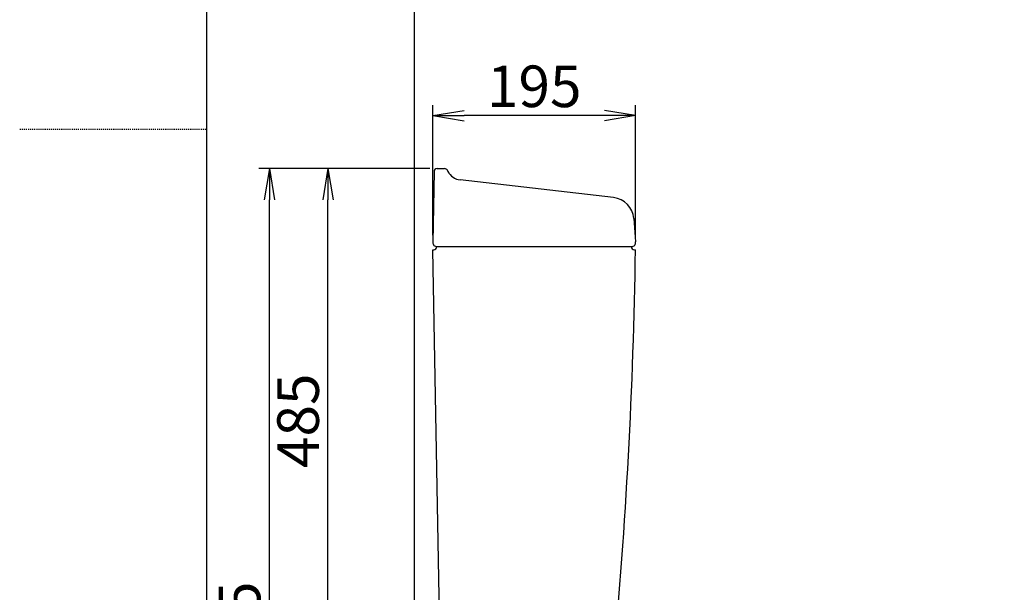
# Model space of a CAD drawing. Extents: x 0 to 2000, y 13 to 2915.
# Drawn here: x 0 to 947, y 1070 to 1620 of the extents above; entities that cross this region are included whole.
import ezdxf

# ---------------------------------------------------------------- set-up
doc = ezdxf.new("R2010")
doc.units = 0
doc.linetypes.add('EXLTYPE2', pattern=[2, 1, -1])
doc.layers.get('0').update_dxf_attribs({"linetype": 'CONTINUOUS'})
doc.layers.get('DEFPOINTS').update_dxf_attribs({"linetype": 'CONTINUOUS'})
for name, color, linetype in [('タンク', 7, 'CONTINUOUS'), ('便器', 7, 'CONTINUOUS'), ('寸法', 7, 'CONTINUOUS'), ('枠', 7, 'CONTINUOUS')]:
    doc.layers.add(name, color=color, linetype=linetype)
doc.styles.add('EXCADDIM1', font='monotxt', dxfattribs={"width": 0.84, "bigfont": 'extfont'})
doc.styles.get("Standard").update_dxf_attribs({"font": 'monotxt', "bigfont": 'extfont'})
doc.dimstyles.new('ISO-25', dxfattribs={"dimtxt": 2.5, "dimasz": 2.5, "dimexe": 1.25, "dimexo": 0.625, "dimtad": 1, "dimtxsty": 'STANDARD', "dimcen": 2.5, "dimazin": 3, "dimtfac": 1, "dimtmove": 0, "dimatfit": 3})

# ---------------------------------------------------------------- blocks, each defined once
blk = doc.blocks.new('EX_NORM')
at = {"color": 0, "linetype": 'CONTINUOUS'}
for q in [(-1, 0.167), (-1, 0), (-1, -0.167)]:
    blk.add_line((0, 0), q, dxfattribs=at)
blk = doc.blocks.new('*D29')
at = {"layer": 'DEFPOINTS', "color": 0}
for p in [(240, 1477.07), (401.33, 1477.07), (379.52, 592)]:
    blk.add_point(p, dxfattribs=at)
at = {"layer": '寸法', "color": 3, "linetype": 'CONTINUOUS'}
for p, q in [((394.33, 1477.07), (230, 1477.07)), ((240, 622), (240, 1447.07)), ((372.52, 592), (230, 592))]:
    blk.add_line(p, q, dxfattribs=at)
at = {"layer": '寸法', "color": 3, "xscale": 30, "yscale": 30, "zscale": 30}
for p, rotation in [((240, 1477.07), 90), ((240, 592), 270)]:
    blk.add_blockref('EX_NORM', p, dxfattribs=dict(at, rotation=rotation))
at = {"layer": '寸法', "color": 2, "insert": (216.5, 1034.53), "char_height": 40, "attachment_point": 5, "rotation": 90, "style": 'EXCADDIM1'}
blk.add_mtext('885', dxfattribs=at)
blk = doc.blocks.new('*D30')
at = {"layer": 'DEFPOINTS', "color": 0}
for p in [(296.3, 1477.07), (401.33, 1477.07), (416.3, 992)]:
    blk.add_point(p, dxfattribs=at)
at = {"layer": '寸法', "color": 3, "linetype": 'CONTINUOUS'}
for p, q in [((296.3, 1022), (296.3, 1447.07)), ((409.3, 992), (286.3, 992))]:
    blk.add_line(p, q, dxfattribs=at)
at = {"layer": '寸法', "color": 3, "xscale": 30, "yscale": 30, "zscale": 30}
for p, rotation in [((296.3, 1477.07), 90), ((296.3, 992), 270)]:
    blk.add_blockref('EX_NORM', p, dxfattribs=dict(at, rotation=rotation))
at = {"layer": '寸法', "color": 2, "insert": (272.8, 1234.53), "char_height": 40, "attachment_point": 5, "rotation": 90, "style": 'EXCADDIM1'}
blk.add_mtext('485', dxfattribs=at)
blk = doc.blocks.new('*D31')
at = {"layer": 'DEFPOINTS', "color": 0}
for p in [(379.52, 2773), (379.52, 2773), (946.52, 561.29)]:
    blk.add_point(p, dxfattribs=at)
at = {"layer": '便器', "color": 3, "linetype": 'CONTINUOUS'}
for p, q in [((946.52, 2534.3), (946.52, 2783)), ((916.52, 2773), (409.52, 2773))]:
    blk.add_line(p, q, dxfattribs=at)
at = {"layer": '便器', "color": 3, "xscale": 30, "yscale": 30, "zscale": 30, "rotation": 180}
blk.add_blockref('EX_NORM', (379.52, 2773), dxfattribs=at)
at = {"layer": '便器', "color": 3, "xscale": 30, "yscale": 30, "zscale": 30}
blk.add_blockref('EX_NORM', (946.52, 2773), dxfattribs=at)
at = {"layer": '便器', "color": 2, "insert": (663.02, 2796), "char_height": 40, "attachment_point": 5, "style": 'EXCADDIM1'}
blk.add_mtext('（567）', dxfattribs=at)
blk = doc.blocks.new('*D32')
at = {"layer": 'DEFPOINTS', "color": 0}
for p in [(397.14, 1528), (397.14, 1406), (592.14, 1406)]:
    blk.add_point(p, dxfattribs=at)
at = {"layer": '便器', "color": 3, "linetype": 'CONTINUOUS'}
for p, q in [((397.14, 1413), (397.14, 1538)), ((592.14, 1413), (592.14, 1538)), ((562.14, 1528), (427.14, 1528))]:
    blk.add_line(p, q, dxfattribs=at)
at = {"layer": '便器', "color": 3, "xscale": 30, "yscale": 30, "zscale": 30, "rotation": 180}
blk.add_blockref('EX_NORM', (397.14, 1528), dxfattribs=at)
at = {"layer": '便器', "color": 3, "xscale": 30, "yscale": 30, "zscale": 30}
blk.add_blockref('EX_NORM', (592.14, 1528), dxfattribs=at)
at = {"layer": '便器', "color": 2, "insert": (494.64, 1551), "char_height": 40, "attachment_point": 5, "style": 'EXCADDIM1'}
blk.add_mtext('195', dxfattribs=at)

msp = doc.modelspace()

# ---------------------------------------------------------------- linework, layer by layer
at = {"layer": 'タンク', "color": 7, "linetype": 'CONTINUOUS'}
msp.add_line((379.518, 592), (379.518, 1900), dxfattribs=at)
at = {"layer": 'タンク', "color": 2, "linetype": 'CONTINUOUS'}
for p, q in [((401.328, 1477.07), (408.526, 1477.07)), ((398.328, 1474.122), (397.142, 1406.14)), ((412.229, 1473.371), (411.209, 1475.411)), ((570.922, 1449.143), (423.447, 1466.14)), ((590.335, 1429.014), (592.092, 1406.696)), ((401.015, 1402), (588.015, 1402)), ((397.069, 1399), (398.015, 1399)), ((404.299, 1003.781), (397.069, 1399)), ((591.015, 1399), (591.972, 1399))]:
    msp.add_line(p, q, dxfattribs=at)
for centre, radius, start, end in [((401.328, 1474.07), 3, 90, 179), ((408.526, 1474.07), 3, 26.565051, 90), ((425.165, 1481.041), 15, 206.565051, 263.42562), ((568.403, 1427.288), 22, 4.5, 83.42562), ((401.139, 1406), 4, 178, 270), ((398.015, 1402), 3, 270, 0), ((591.015, 1402), 3, 180, 270), ((588.139, 1406), 4, 270, 9), ((-4407.513, 1470.747), 5000, 354.630752, 359.177813)]:
    msp.add_arc(centre, radius, start, end, dxfattribs=at)
at = {"layer": '枠', "color": 7, "linetype": 'CONTINUOUS'}
msp.add_line((180, 115), (180, 2915), dxfattribs=at)
at = {"layer": '枠', "color": 6, "linetype": 'EXLTYPE2'}
msp.add_line((0, 1515), (180, 1515), dxfattribs=at)

# ---------------------------------------------------------------- dimensions: what is measured, and where the dimension line sits
at = {"layer": '便器', "color": 3, "linetype": 'CONTINUOUS'}
dim = msp.add_linear_dim(base=(379.518, 2773), p1=(946.518, 561.291), p2=(379.518, 2773), text='（567）', dimstyle='ISO-25', override={"dimtxt": 40, "dimasz": 30, "dimexe": 10, "dimexo": 1973.008654, "dimgap": 0, "dimtad": 1, "dimjust": 0, "dimtih": 0, "dimtoh": 0, "dimdec": 1, "dimzin": 8, "dimlunit": 2, "dimtxsty": 'EXCADDIM1', "dimblk1": 'EX_NORM', "dimblk2": 'EX_NORM', "dimsah": 1, "dimse1": 0, "dimse2": 1, "dimclrd": 3, "dimclre": 3, "dimclrt": 2, "dimtmove": 2}, dxfattribs=at)
dim.commit()
dim.dimension.update_dxf_attribs({"geometry": '*D31', "text_midpoint": (663.018, 2796), "dimtype": 160})
dim = msp.add_linear_dim(base=(397.139, 1528), p1=(592.139, 1406), p2=(397.139, 1406), dimstyle='ISO-25', override={"dimtxt": 40, "dimasz": 30, "dimexe": 10, "dimexo": 7, "dimgap": 0, "dimtad": 1, "dimjust": 0, "dimtih": 0, "dimtoh": 0, "dimdec": 1, "dimzin": 8, "dimlunit": 2, "dimtxsty": 'EXCADDIM1', "dimblk1": 'EX_NORM', "dimblk2": 'EX_NORM', "dimsah": 1, "dimse1": 0, "dimse2": 0, "dimclrd": 3, "dimclre": 3, "dimclrt": 2, "dimtmove": 2}, dxfattribs=at)
dim.commit()
dim.dimension.update_dxf_attribs({"geometry": '*D32', "text_midpoint": (494.639, 1551), "dimtype": 160})
at = {"layer": '寸法', "color": 3, "linetype": 'CONTINUOUS'}
for base, p1, override, picture, middle in [((240, 1477.07), (379.518, 592), {"dimtxt": 40, "dimasz": 30, "dimexe": 10, "dimexo": 7, "dimgap": 0, "dimtad": 1, "dimjust": 0, "dimtih": 0, "dimtoh": 0, "dimdec": 0, "dimzin": 0, "dimlunit": 2, "dimtxsty": 'EXCADDIM1', "dimblk1": 'EX_NORM', "dimblk2": 'EX_NORM', "dimsah": 1, "dimse1": 0, "dimse2": 0, "dimclrd": 3, "dimclre": 3, "dimclrt": 2, "dimtmove": 2}, '*D29', (216.5, 1034.535)), ((296.3, 1477.07), (416.297, 992), {"dimtxt": 40, "dimasz": 30, "dimexe": 10, "dimexo": 7, "dimgap": 0, "dimtad": 1, "dimjust": 0, "dimtih": 0, "dimtoh": 0, "dimdec": 0, "dimzin": 0, "dimlunit": 2, "dimtxsty": 'EXCADDIM1', "dimblk1": 'EX_NORM', "dimblk2": 'EX_NORM', "dimsah": 1, "dimse1": 0, "dimse2": 1, "dimclrd": 3, "dimclre": 3, "dimclrt": 2, "dimtmove": 2}, '*D30', (272.8, 1234.535))]:
    dim = msp.add_linear_dim(base=base, p1=p1, p2=(401.328, 1477.07), angle=90, dimstyle='ISO-25', override=override, dxfattribs=at)
    dim.commit()
    dim.dimension.update_dxf_attribs({"geometry": picture, "text_midpoint": middle, "dimtype": 160})

doc.saveas('drawing.dxf')
